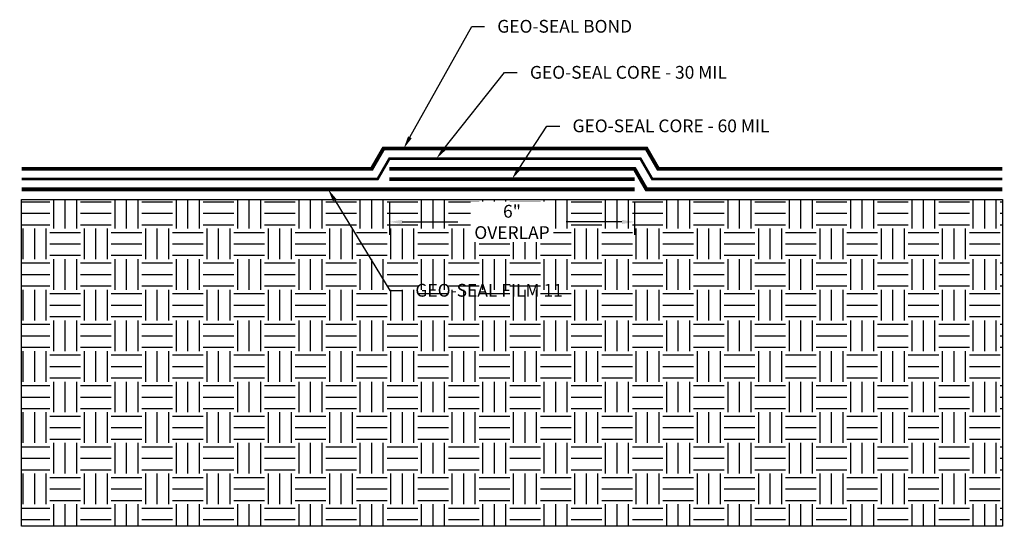
# Model space of a CAD drawing. Units: inches. Extents: x 333 to 357.1, y 211.6 to 224.
import ezdxf
from ezdxf import colors
from ezdxf.entities.mleader import LeaderData, LeaderLine
from ezdxf.math import Vec2, Vec3

# ---------------------------------------------------------------- set-up
doc = ezdxf.new("R2010")
doc.units = ezdxf.units.IN
doc.header["$MEASUREMENT"] = 0
doc.linetypes.add('DASHED2', pattern=[0.375, 0.25, -0.125])
doc.linetypes.add('PHANTOM2', pattern=[1.25, 0.625, -0.125, 0.125, -0.125, 0.125, -0.125])
for name, color, linetype, true_color in [('GEO-SEAL Bond', 7, 'DASHED2', 0xff7fff), ('Geo-Seal Core', 7, 'Continuous', 0x656565), ('GEO-SEAL FILM 11', 7, 'PHANTOM2', 0xadee63)]:
    doc.layers.add(name, color=color, linetype=linetype, true_color=true_color)
doc.layers.add('Z-Conditions', color=10, linetype='Continuous')
doc.layers.add('Z-TEXT', color=3, linetype='Continuous')
doc.styles.add('ARIAL', font='arial.ttf')
doc.dimstyles.new('Arial', dxfattribs={"dimtxt": 0.125, "dimasz": 0.125, "dimexe": 0.125, "dimexo": 0.125, "dimgap": 0.125, "dimtad": 0, "dimtih": 1, "dimtoh": 1, "dimdec": 5, "dimzin": 0, "dimdsep": 46, "dimlunit": 4, "dimtxsty": 'ARIAL', "dimcen": 0.125, "dimclrd": 256, "dimclre": 256, "dimclrt": 256, "dimadec": 0, "dimazin": 0, "dimtfac": 1, "dimtdec": 5, "dimtofl": 0, "dimtmove": 0, "dimatfit": 3, "dimfxl": 1, "dimtfill": 1, "dimtfillclr": 256, "dimfrac": 2, "dimtolj": 1, "dimtzin": 0, "dimlwd": -1, "dimlwe": -1, "dimarcsym": 0})

# ---------------------------------------------------------------- blocks, each defined once
blk = doc.blocks.new('*D0')
at = {"layer": 'Defpoints', "color": 0, "transparency": 16777216}
for p in [(342.056, 219.867), (348.056, 219.867), (348.056, 219.068)]:
    blk.add_point(p, dxfattribs=at)
at = {"layer": 'Z-TEXT', "transparency": 16777216}
for p, q in [((342.056, 219.554), (342.056, 218.756)), ((348.056, 219.554), (348.056, 218.756)), ((342.369, 219.068), (343.732, 219.068)), ((347.744, 219.068), (346.38, 219.068))]:
    blk.add_line(p, q, dxfattribs=at)
for points in [[(342.369, 219.12), (342.369, 219.016), (342.056, 219.068)], [(347.744, 219.12), (347.744, 219.016), (348.056, 219.068)]]:
    blk.add_solid(points, dxfattribs=at)
at = {"layer": 'Z-TEXT', "transparency": 16777216, "insert": (345.056, 219.068), "char_height": 0.3125, "attachment_point": 5, "style": 'ARIAL', "bg_fill": 3, "box_fill_scale": 1.25, "bg_fill_color": 256, "bg_fill_true_color": 13158600, "bg_fill_transparency": 0}
blk.add_mtext('\\A1;6"\\POVERLAP', dxfattribs=at)

msp = doc.modelspace()

# ---------------------------------------------------------------- hatches: boundary and pattern name
at = {"layer": 'Z-Conditions'}
h = msp.add_hatch(dxfattribs=at)
h.set_pattern_fill('EARTH', color=256, scale=3)
h.paths.add_polyline_path([(357.056063, 211.616611), (357.056063, 219.616611), (333.056063, 219.616611), (333.056063, 211.616611)])

# ---------------------------------------------------------------- linework, layer by layer
at = {"layer": 'GEO-SEAL Bond', "ltscale": 0.75, "const_width": 0.09375}
msp.add_lwpolyline([(333.056063, 220.366611), (341.62305, 220.366611), (341.911725, 220.866611), (348.344738, 220.866611), (348.633413, 220.366611), (357.056063, 220.366611)], dxfattribs=at)
at = {"layer": 'Geo-Seal Core'}
for points, const_width in [([(333.056063, 220.116611), (341.767388, 220.116611), (342.056063, 220.616611), (348.2004, 220.616611), (348.489075, 220.116611), (357.056063, 220.116611)], 0.0625), ([(342.056063, 220.116611), (348.056063, 220.116611)], 0.09375)]:
    msp.add_lwpolyline(points, dxfattribs=dict(at, const_width=const_width))
at = {"layer": 'GEO-SEAL FILM 11', "const_width": 0.09375}
for points in [[(342.056063, 220.366611), (348.056063, 220.366611), (348.344738, 219.866611), (357.056063, 219.866611)], [(333.056063, 219.866611), (348.056063, 219.866611)]]:
    msp.add_lwpolyline(points, dxfattribs=at)
at = {"layer": 'Z-Conditions'}
msp.add_lwpolyline([(333.056063, 219.616611), (357.056063, 219.616611), (357.056063, 211.616611), (333.056063, 211.616611)], close=True, dxfattribs=at)

# ---------------------------------------------------------------- next in the draw order: leaders
at = {"layer": 'Z-TEXT'}
ml = msp.add_multileader_mtext('Standard', dxfattribs=at)
ml.set_content('GEO-SEAL FILM 11', color=256, style='ARIAL')
ml.set_leader_properties(color=256, linetype='ByLayer', lineweight=-1)
ml.build(insert=Vec2(0, 0))
ml.multileader.update_dxf_attribs({"text_left_attachment_type": 2, "text_right_attachment_type": 2, "dogleg_length": 0.125, "arrow_head_size": 0.3125, "scale": 2.5})
ctx = ml.context
ctx.base_point, ctx.scale, ctx.char_height, ctx.arrow_head_size, ctx.landing_gap_size, ctx.plane_origin = Vec3(342.379647, 217.389329), 2.5, 0.3125, 0.3125, 0.3125, Vec3(340.556063, 219.866611)
ctx.left_attachment, ctx.right_attachment = 2, 2
notes = []
notes.append((ctx, [(0, (1, 1, 0), (342.067147, 217.389329), (1, 0), 0.3125, [(0, [(340.556063, 219.866611)], 0, [])])]))
ctx.mtext.insert, ctx.mtext.flow_direction = Vec3(342.692147, 217.551015), 5
ctx.mtext.has_bg_fill, ctx.mtext.bg_color, ctx.mtext.bg_scale_factor, ctx.mtext.bg_transparency, ctx.mtext.use_window_bg_color = 1, -1027028792, 1.5, 0, 1
for ctx, leaders in notes:
    for number, flags, end, landing, length, lines in leaders:
        leader = LeaderData()
        leader.index, (leader.has_last_leader_line, leader.has_dogleg_vector, leader.attachment_direction) = number, flags
        leader.last_leader_point, leader.dogleg_vector, leader.dogleg_length = Vec3(end), Vec3(landing), length
        for number, points, colour, breaks in lines:
            line = LeaderLine()
            line.index, line.vertices, line.color, line.breaks = number, Vec3.list(points), colors.encode_raw_color(colour), breaks
            leader.lines.append(line)
        ctx.leaders.append(leader)

# ---------------------------------------------------------------- next in the draw order: leaders
ml = msp.add_multileader_mtext('Standard', dxfattribs=at)
ml.set_content('GEO-SEAL CORE - 60 MIL', color=256, style='ARIAL')
ml.set_leader_properties(color=256, linetype='ByLayer', lineweight=-1)
ml.build(insert=Vec2(0, 0))
ml.multileader.update_dxf_attribs({"text_left_attachment_type": 2, "text_right_attachment_type": 2, "dogleg_length": 0.125, "arrow_head_size": 0.3125, "scale": 2.5})
ctx = ml.context
ctx.base_point, ctx.scale, ctx.char_height, ctx.arrow_head_size, ctx.landing_gap_size, ctx.plane_origin = Vec3(346.224057, 221.414697), 2.5, 0.3125, 0.3125, 0.3125, Vec3(344.804739, 223.191769)
ctx.left_attachment, ctx.right_attachment = 2, 2
notes = []
notes.append((ctx, [(0, (1, 1, 0), (345.911557, 221.414697), (1, 0), 0.3125, [(0, [(345.056063, 220.116611)], 0, [])])]))
ctx.mtext.insert, ctx.mtext.flow_direction = Vec3(346.536557, 221.576383), 5
ctx.mtext.has_bg_fill, ctx.mtext.bg_color, ctx.mtext.bg_scale_factor, ctx.mtext.bg_transparency, ctx.mtext.use_window_bg_color = 1, -1027028792, 1.5, 0, 1
for ctx, leaders in notes:
    for number, flags, end, landing, length, lines in leaders:
        leader = LeaderData()
        leader.index, (leader.has_last_leader_line, leader.has_dogleg_vector, leader.attachment_direction) = number, flags
        leader.last_leader_point, leader.dogleg_vector, leader.dogleg_length = Vec3(end), Vec3(landing), length
        for number, points, colour, breaks in lines:
            line = LeaderLine()
            line.index, line.vertices, line.color, line.breaks = number, Vec3.list(points), colors.encode_raw_color(colour), breaks
            leader.lines.append(line)
        ctx.leaders.append(leader)

# ---------------------------------------------------------------- next in the draw order: dimensions: what is measured, and where the dimension line sits
dim = msp.add_linear_dim(base=(348.056063, 219.068123), p1=(342.056063, 219.866611), p2=(348.056063, 219.866611), text='<>\\POVERLAP', dimstyle='Arial', override={"dimscale": 2.5}, dxfattribs=at)
dim.commit()
dim.dimension.update_dxf_attribs({"geometry": '*D0', "text_midpoint": (345.056063, 219.068123)})

# ---------------------------------------------------------------- next in the draw order: leaders
ml = msp.add_multileader_mtext('Standard', dxfattribs=at)
ml.set_content('GEO-SEAL CORE - 30 MIL', color=256, style='ARIAL')
ml.set_leader_properties(color=256, linetype='ByLayer', lineweight=-1)
ml.build(insert=Vec2(0, 0))
ml.multileader.update_dxf_attribs({"text_left_attachment_type": 2, "text_right_attachment_type": 2, "dogleg_length": 0.125, "arrow_head_size": 0.3125, "scale": 2.5})
ctx = ml.context
ctx.base_point, ctx.scale, ctx.char_height, ctx.arrow_head_size, ctx.landing_gap_size, ctx.plane_origin = Vec3(345.182842, 222.724395), 2.5, 0.3125, 0.3125, 0.3125, Vec3(343.763523, 224.501467)
ctx.left_attachment, ctx.right_attachment = 2, 2
notes = []
notes.append((ctx, [(0, (1, 1, 0), (344.870342, 222.724395), (1, 0), 0.3125, [(0, [(343.205149, 220.616611)], 0, [])])]))
ctx.mtext.insert, ctx.mtext.flow_direction = Vec3(345.495342, 222.886187), 5
ctx.mtext.has_bg_fill, ctx.mtext.bg_color, ctx.mtext.bg_scale_factor, ctx.mtext.bg_transparency, ctx.mtext.use_window_bg_color = 1, -1027028792, 1.5, 0, 1
for ctx, leaders in notes:
    for number, flags, end, landing, length, lines in leaders:
        leader = LeaderData()
        leader.index, (leader.has_last_leader_line, leader.has_dogleg_vector, leader.attachment_direction) = number, flags
        leader.last_leader_point, leader.dogleg_vector, leader.dogleg_length = Vec3(end), Vec3(landing), length
        for number, points, colour, breaks in lines:
            line = LeaderLine()
            line.index, line.vertices, line.color, line.breaks = number, Vec3.list(points), colors.encode_raw_color(colour), breaks
            leader.lines.append(line)
        ctx.leaders.append(leader)

# ---------------------------------------------------------------- next in the draw order: leaders
ml = msp.add_multileader_mtext('Standard', dxfattribs=at)
ml.set_content('GEO-SEAL BOND', color=256, style='ARIAL')
ml.set_leader_properties(color=256, linetype='ByLayer', lineweight=-1)
ml.build(insert=Vec2(0, 0))
ml.multileader.update_dxf_attribs({"text_left_attachment_type": 2, "text_right_attachment_type": 2, "dogleg_length": 0.125, "arrow_head_size": 0.3125, "scale": 2.5})
ctx = ml.context
ctx.base_point, ctx.scale, ctx.char_height, ctx.arrow_head_size, ctx.landing_gap_size, ctx.plane_origin = Vec3(344.383408, 223.851623), 2.5, 0.3125, 0.3125, 0.3125, Vec3(342.96409, 225.628695)
ctx.left_attachment, ctx.right_attachment = 2, 2
notes = []
notes.append((ctx, [(0, (1, 1, 0), (344.070908, 223.851623), (1, 0), 0.3125, [(0, [(342.405716, 220.866611)], 0, [])])]))
ctx.mtext.insert, ctx.mtext.flow_direction = Vec3(344.695908, 224.013309), 5
ctx.mtext.has_bg_fill, ctx.mtext.bg_color, ctx.mtext.bg_scale_factor, ctx.mtext.bg_transparency, ctx.mtext.use_window_bg_color = 1, -1027028792, 1.5, 0, 1
for ctx, leaders in notes:
    for number, flags, end, landing, length, lines in leaders:
        leader = LeaderData()
        leader.index, (leader.has_last_leader_line, leader.has_dogleg_vector, leader.attachment_direction) = number, flags
        leader.last_leader_point, leader.dogleg_vector, leader.dogleg_length = Vec3(end), Vec3(landing), length
        for number, points, colour, breaks in lines:
            line = LeaderLine()
            line.index, line.vertices, line.color, line.breaks = number, Vec3.list(points), colors.encode_raw_color(colour), breaks
            leader.lines.append(line)
        ctx.leaders.append(leader)

doc.saveas('drawing.dxf')
